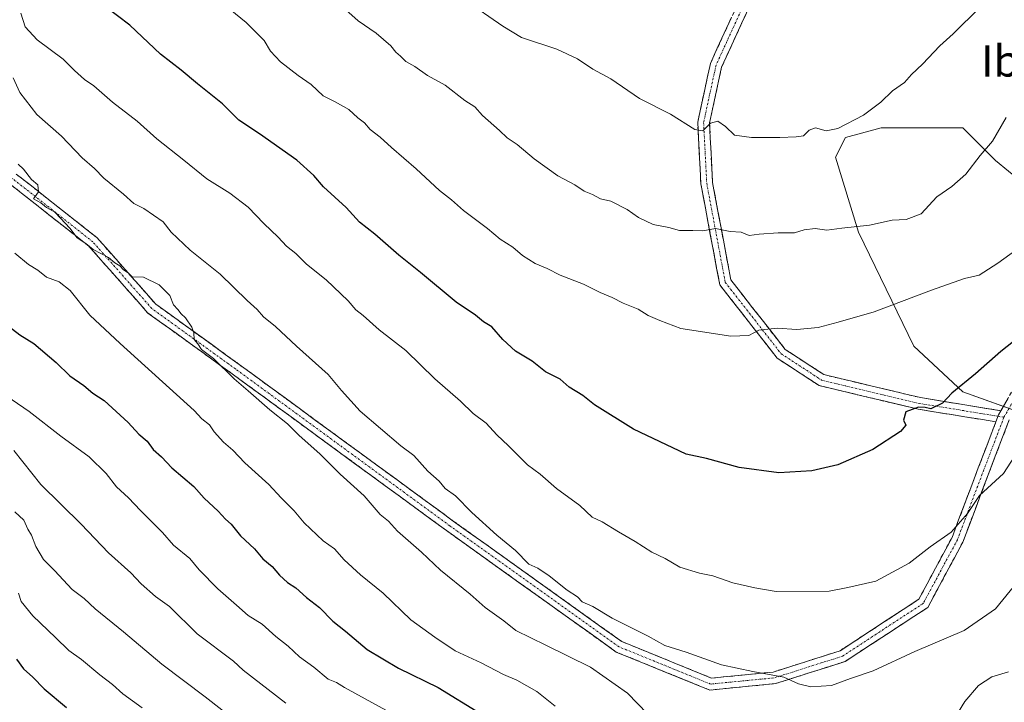
# Model space of a CAD drawing. Units: metres. Extents: x 560769 to 562956, y 4747216 to 4749541.
# Drawn here: x 561851 to 562102, y 4749068 to 4749243 of the extents above; entities that cross this region are included whole.
import ezdxf
from ezdxf.enums import TextEntityAlignment as Align

# ---------------------------------------------------------------- set-up
doc = ezdxf.new("R2010")
doc.units = ezdxf.units.M
doc.header["$MEASUREMENT"] = 0
doc.linetypes.add('TRAZO_Y_PUNTO', pattern=[1, 0.5, -0.25, 0, -0.25])
doc.linetypes.add('TRAZOSX2', pattern=[1.5, 1, -0.5])
for name, color, linetype, lineweight in [('Arbolado forestal CxS', 92, 'Continuous', 0), ('Camino', 19, 'TRAZOSX2', 0), ('Camino Cxs', 19, 'Continuous', 0), ('Camino eje', 19, 'TRAZO_Y_PUNTO', 0), ('Curva de nivel maestra', 36, 'Continuous', 30), ('Curva de nivel normal', 36, 'Continuous', 0), ('Texto cartográfico', 19, 'Continuous', 0)]:
    doc.layers.add(name, color=color, linetype=linetype, lineweight=lineweight)
doc.styles.add('Arial', font='txt', dxfattribs={"height": 0.2})

# ---------------------------------------------------------------- blocks, each defined once
blk = doc.blocks.new('*U150')
at = {"layer": 'Arbolado forestal CxS', "color": 92, "linetype": 'Continuous', "lineweight": 0}
blk.add_polyline3d([(562186.6997, 4749085.3515, 959.6998), (562190.8685, 4749101.1917, 961.4462), (562190.0349, 4749111.1961, 964.0314), (562180.8649, 4749130.3711, 970.9811), (562175.0293, 4749137.0407, 974.6121), (562166.6925, 4749146.2115, 979.6169), (562157.5223, 4749155.3823, 984.6568), (562144.1835, 4749167.8879, 991.0919), (562133.3459, 4749181.2271, 996.6715), (562123.3419, 4749187.8967, 1000.065), (562099.9991, 4749207.0719, 1008.0936), (562091.6625, 4749215.4091, 1010.6459), (562070.8203, 4749215.4093, 1013.3347), (562061.6497, 4749212.9085, 1013.6031), (562059.1485, 4749207.9061, 1012.8769), (562064.9839, 4749188.7313, 1008.7736), (562079.1559, 4749159.5517, 1002.0167), (562091.6609, 4749147.8799, 998.556), (562115.0039, 4749139.5427, 992.7033), (562139.1803, 4749120.3673, 983.3514), (562154.1863, 4749104.5269, 975.9325), (562166.6913, 4749092.8551, 969.1112), (562186.6997, 4749085.3515, 959.6998)], close=True, dxfattribs=at)
blk = doc.blocks.new('*U169')
at = {"layer": 'Curva de nivel normal', "color": 36, "linetype": 'Continuous', "lineweight": 0}
blk.add_polyline3d([(562102.87, 4749253, 1015), (562089.19, 4749239.47, 1015), (562085.81, 4749236.33, 1015), (562081.4, 4749231.67, 1015), (562078.52, 4749229, 1015), (562076.74, 4749227, 1015), (562073.7, 4749224.84, 1015), (562070.75, 4749222, 1015), (562066.26, 4749218.66, 1015), (562059.72, 4749215.25, 1015), (562056.72, 4749214.61, 1015), (562054.04, 4749215.37, 1015), (562052.38, 4749214.77, 1015), (562050.96, 4749213.32, 1015), (562049.06, 4749213.13, 1015), (562044.9, 4749212.9, 1015), (562037.64, 4749212.92, 1015), (562033.33, 4749213.51, 1015), (562031, 4749215.71, 1015), (562029.04, 4749217.06, 1015), (562027.16, 4749216.58, 1015), (562025.23, 4749214.64, 1015), (562023.13, 4749215, 1015), (562016.97, 4749218.86, 1015), (562009.03, 4749222.9, 1015), (562001.67, 4749227.91, 1015), (561997.04, 4749230.42, 1015), (561993.17, 4749233.03, 1015), (561987.83, 4749235.5, 1015), (561978.87, 4749238.54, 1015), (561974.07, 4749241.41, 1015), (561964.47, 4749248.14, 1015)], dxfattribs=at)
blk = doc.blocks.new('*U171')
at = {"layer": 'Curva de nivel normal', "color": 36, "linetype": 'Continuous', "lineweight": 0}
blk.add_polyline3d([(562105.25, 4749184.07, 1005), (562100.68, 4749180.75, 1005), (562095.84, 4749177.73, 1005), (562092.14, 4749176.83, 1005), (562083.66, 4749173.88, 1005), (562069, 4749168.31, 1005), (562059.83, 4749165.65, 1005), (562054.67, 4749164.29, 1005), (562049.22, 4749163.82, 1005), (562044.23, 4749164.14, 1005), (562039.56, 4749163.62, 1005), (562037, 4749162.27, 1005), (562032.33, 4749162.06, 1005), (562019.55, 4749164.08, 1005), (562014.19, 4749166.09, 1005), (562011.24, 4749167.37, 1005), (562008.66, 4749169.03, 1005), (562004.84, 4749170.5, 1005), (562002.01, 4749172.02, 1005), (561998.92, 4749173.28, 1005), (561994.72, 4749175.39, 1005), (561988.72, 4749177.72, 1005), (561985.4, 4749179.4, 1005), (561982.37, 4749180.7, 1005), (561979.11, 4749182.76, 1005), (561976.63, 4749184.9, 1005), (561973.36, 4749186.88, 1005), (561970.1, 4749189.62, 1005), (561963.97, 4749194.28, 1005), (561960.97, 4749196.97, 1005), (561957.9, 4749199.4, 1005), (561951.9, 4749204.93, 1005), (561945.58, 4749210.34, 1005), (561942.73, 4749213.01, 1005), (561940.11, 4749214.98, 1005), (561938.7, 4749216.7, 1005), (561936.98, 4749217.94, 1005), (561934.67, 4749220.06, 1005), (561931.2, 4749222.04, 1005), (561928.13, 4749223.54, 1005), (561925.03, 4749226.49, 1005), (561921.74, 4749228.74, 1005), (561917.23, 4749232.31, 1005), (561914.68, 4749235.03, 1005), (561913, 4749237.75, 1005), (561908.44, 4749242.33, 1005), (561899.81, 4749249.39, 1005)], dxfattribs=at)
blk = doc.blocks.new('*U177')
at = {"layer": 'Curva de nivel normal', "color": 36, "linetype": 'Continuous', "lineweight": 0}
blk.add_polyline3d([(561933.9, 4749245.62, 1010), (561937.1, 4749242.76, 1010), (561941.63, 4749239.63, 1010), (561945.4, 4749236.4, 1010), (561946.74, 4749234.74, 1010), (561947.9, 4749233.76, 1010), (561949.23, 4749232.33, 1010), (561951.56, 4749231.08, 1010), (561954.8, 4749228.79, 1010), (561959.3, 4749226.35, 1010), (561964.35, 4749222.35, 1010), (561966.88, 4749220.75, 1010), (561968.9, 4749218.52, 1010), (561973.21, 4749214.7, 1010), (561975.14, 4749212.81, 1010), (561977.76, 4749211.09, 1010), (561982.1, 4749207.43, 1010), (561988.1, 4749203.1, 1010), (561992.45, 4749200.78, 1010), (561994.9, 4749199.15, 1010), (561996.98, 4749198.3, 1010), (561999.02, 4749197.26, 1010), (562001.64, 4749196.64, 1010), (562005.87, 4749194.54, 1010), (562008.78, 4749192.45, 1010), (562012.52, 4749190.69, 1010), (562016.54, 4749189.88, 1010), (562019.21, 4749189.12, 1010), (562022.64, 4749189.17, 1010), (562025.2, 4749189.02, 1010), (562028.4, 4749189.67, 1010), (562032.21, 4749188.87, 1010), (562034.97, 4749188.7, 1010), (562037.02, 4749187.82, 1010), (562039.62, 4749188.18, 1010), (562044.47, 4749188.56, 1010), (562048.62, 4749188.56, 1010), (562051.15, 4749189.33, 1010), (562053.95, 4749189.66, 1010), (562056.95, 4749189.19, 1010), (562060.75, 4749189.72, 1010), (562067.85, 4749190.51, 1010), (562073.65, 4749191.77, 1010), (562077.19, 4749191.93, 1010), (562081, 4749193.42, 1010), (562085, 4749197.75, 1010), (562088.89, 4749200.35, 1010), (562092.46, 4749203.53, 1010), (562096.15, 4749208.33, 1010), (562099.25, 4749212, 1010), (562102.74, 4749218, 1010)], dxfattribs=at)
blk = doc.blocks.new('*U186')
at = {"layer": 'Curva de nivel maestra', "color": 36, "linetype": 'Continuous', "lineweight": 30}
blk.add_polyline3d([(562106.3, 4749162, 1000), (562101.37, 4749158.19, 1000), (562094.93, 4749152.43, 1000), (562088.84, 4749147.52, 1000), (562086.46, 4749144.98, 1000), (562083.51, 4749143.48, 1000), (562082.04, 4749143.89, 1000), (562080.39, 4749143.93, 1000), (562077.09, 4749142.75, 1000), (562076.5, 4749140.62, 1000), (562077.09, 4749139.36, 1000), (562075.72, 4749137.72, 1000), (562068.67, 4749133.07, 1000), (562059.76, 4749129.22, 1000), (562053.05, 4749127.64, 1000), (562044.62, 4749127.15, 1000), (562034.49, 4749128.46, 1000), (562026.14, 4749130.81, 1000), (562020.96, 4749131.94, 1000), (562007.49, 4749138.33, 1000), (561997.47, 4749144.52, 1000), (561994.51, 4749146.92, 1000), (561990.99, 4749149.04, 1000), (561988.68, 4749151.1, 1000), (561985.01, 4749153.01, 1000), (561981.55, 4749155.74, 1000), (561977.32, 4749158.26, 1000), (561974.02, 4749161.21, 1000), (561971.24, 4749164.49, 1000), (561969.1, 4749165.76, 1000), (561967.06, 4749167.47, 1000), (561962.11, 4749170.78, 1000), (561953.02, 4749178.36, 1000), (561947.43, 4749182.81, 1000), (561941.34, 4749188.18, 1000), (561937.42, 4749191.26, 1000), (561934.03, 4749195.03, 1000), (561928.17, 4749200.26, 1000), (561925.69, 4749203.2, 1000), (561921.42, 4749207.15, 1000), (561911.87, 4749213.87, 1000), (561906.53, 4749217.37, 1000), (561902.38, 4749221.49, 1000), (561895.95, 4749226.62, 1000), (561891.83, 4749230.16, 1000), (561886.54, 4749234.2, 1000), (561878.64, 4749241.68, 1000), (561869.2, 4749248.92, 1000)], dxfattribs=at)

msp = doc.modelspace()

# ---------------------------------------------------------------- linework, layer by layer
at = {"layer": 'Arbolado forestal CxS', "color": 92, "linetype": 'Continuous', "lineweight": 0}
msp.add_polyline3d([(562186.7, 4749085.35, 959.7), (562166.69, 4749092.86, 969.11), (562154.19, 4749104.53, 975.93), (562139.18, 4749120.37, 983.35), (562115, 4749139.54, 992.7), (562091.66, 4749147.88, 998.56), (562079.16, 4749159.55, 1002.02), (562064.98, 4749188.73, 1008.77), (562059.15, 4749207.91, 1012.88), (562061.65, 4749212.91, 1013.6), (562070.82, 4749215.41, 1013.33), (562091.66, 4749215.41, 1010.65), (562100, 4749207.07, 1008.09), (562123.34, 4749187.9, 1000.06), (562133.35, 4749181.23, 996.67), (562144.18, 4749167.89, 991.09), (562157.52, 4749155.38, 984.66), (562166.69, 4749146.21, 979.62), (562175.03, 4749137.04, 974.61), (562180.86, 4749130.37, 970.98), (562190.03, 4749111.2, 964.03), (562190.87, 4749101.19, 961.45), (562186.7, 4749085.35, 959.7)], close=True, dxfattribs=at)
msp.add_polyline3d([(562186.7, 4749085.35, 959.7), (562190.87, 4749101.19, 961.45), (562190.03, 4749111.2, 964.03), (562180.86, 4749130.37, 970.98), (562175.03, 4749137.04, 974.61), (562166.69, 4749146.21, 979.62), (562157.52, 4749155.38, 984.66), (562144.18, 4749167.89, 991.09), (562133.35, 4749181.23, 996.67), (562123.34, 4749187.9, 1000.06), (562100, 4749207.07, 1008.09), (562091.66, 4749215.41, 1010.65), (562070.82, 4749215.41, 1013.33), (562061.65, 4749212.91, 1013.6), (562059.15, 4749207.91, 1012.88), (562064.98, 4749188.73, 1008.77), (562079.16, 4749159.55, 1002.02), (562091.66, 4749147.88, 998.56), (562115, 4749139.54, 992.7), (562139.18, 4749120.37, 983.35), (562154.19, 4749104.53, 975.93), (562166.69, 4749092.86, 969.11), (562186.7, 4749085.35, 959.7)], dxfattribs=at)
msp.add_polyline3d([(562186.7, 4749085.35, 959.7), (562190.87, 4749101.19, 961.45), (562190.03, 4749111.2, 964.03), (562180.86, 4749130.37, 970.98), (562175.03, 4749137.04, 974.61), (562166.69, 4749146.21, 979.62), (562157.52, 4749155.38, 984.66), (562144.18, 4749167.89, 991.09), (562133.35, 4749181.23, 996.67), (562123.34, 4749187.9, 1000.06), (562100, 4749207.07, 1008.09), (562091.66, 4749215.41, 1010.65), (562070.82, 4749215.41, 1013.33), (562061.65, 4749212.91, 1013.6), (562059.15, 4749207.91, 1012.88), (562064.98, 4749188.73, 1008.77), (562079.16, 4749159.55, 1002.02), (562091.66, 4749147.88, 998.56), (562115, 4749139.54, 992.7), (562139.18, 4749120.37, 983.35), (562154.19, 4749104.53, 975.93), (562166.69, 4749092.86, 969.11), (562186.7, 4749085.35, 959.7)], dxfattribs=at)
at = {"layer": 'Camino', "color": 19, "linetype": 'TRAZOSX2', "lineweight": 0}
for points in [[(561986.76, 4749321.98), (561997.5, 4749317.08), (562009.96, 4749313.02), (562019.73, 4749310.28), (562030.88, 4749308.99), (562035.91, 4749293.91), (562040.25, 4749285.63), (562047.28, 4749268.69), (562038.67, 4749249.84), (562030.01, 4749230.94), (562026.91, 4749216.61), (562027.69, 4749201.43), (562032.36, 4749176.49), (562046.27, 4749158.71), (562056.16, 4749152.25), (562080.86, 4749146.37), (562101.42, 4749143.01)], [(562100.15, 4749140.18), (562080.27, 4749143.42), (562054.96, 4749149.45), (562044.21, 4749156.47), (562029.55, 4749175.21), (562024.7, 4749201.07), (562023.89, 4749216.85), (562027.14, 4749231.89), (562035.94, 4749251.09)], [(561849.63, 4749203.58), (561870.27, 4749187.3), (561885.33, 4749170.26), (561906.63, 4749154.88), (561961.4, 4749114.8), (562004.51, 4749083.95), (562027.42, 4749074.63), (562043.16, 4749076.16), (562060.28, 4749081.61), (562080.43, 4749094.78), (562088.93, 4749110.63), (562095.64, 4749128.4), (562100.15, 4749140.18)], [(562103.56, 4749140.72), (562098.45, 4749127.34), (562091.67, 4749109.39), (562082.71, 4749092.69), (562061.58, 4749078.88), (562043.77, 4749073.21), (562026.97, 4749071.57), (562003.05, 4749081.3), (561959.64, 4749112.37), (561904.87, 4749152.45), (561883.3, 4749168.02), (561868.2, 4749185.11), (561847.57, 4749201.39)], [(562101.42, 4749143.01), (562110.48, 4749158.87)]]:
    msp.add_lwpolyline(points, dxfattribs=at)
at = {"layer": 'Camino Cxs', "color": 19, "linetype": 'Continuous', "lineweight": 0}
msp.add_lwpolyline([(562101.42, 4749143.01), (562100.84, 4749142.01), (562100.15, 4749140.18)], dxfattribs=at)
msp.add_lwpolyline([(562101.42, 4749143.01), (562100.84, 4749142.01), (562100.15, 4749140.18)], dxfattribs=at)
for points in [[(562036.94, 4749246.06, 1019.59), (562035.2, 4749242.28, 1018.99), (562033.47, 4749238.5, 1018.5), (562031.74, 4749234.72, 1018.02), (562030.01, 4749230.94, 1017.41), (562028.97, 4749226.16, 1016.71), (562027.94, 4749221.38, 1015.99), (562026.91, 4749216.61, 1015.18), (562027.1, 4749212.81, 1014.53), (562027.3, 4749209.02, 1013.84), (562027.49, 4749205.22, 1013.13), (562027.69, 4749201.43, 1012.46), (562028.46, 4749197.27, 1011.78), (562029.24, 4749193.11, 1011.01), (562030.02, 4749188.96, 1010.01), (562030.8, 4749184.8, 1008.94), (562031.58, 4749180.64, 1007.79), (562032.36, 4749176.49, 1006.89), (562035.14, 4749172.93, 1006.36), (562037.93, 4749169.38, 1005.8), (562040.71, 4749165.82, 1005.33), (562043.49, 4749162.27, 1004.75), (562046.27, 4749158.71, 1004.1), (562049.57, 4749156.56, 1003.83), (562052.86, 4749154.4, 1003.43), (562056.16, 4749152.25, 1003.17), (562060.28, 4749151.27, 1002.74), (562064.39, 4749150.29, 1002.39), (562068.51, 4749149.31, 1002.01), (562072.63, 4749148.33, 1001.56), (562076.74, 4749147.35, 1000.95), (562080.86, 4749146.37, 1000.5), (562084.97, 4749145.7, 999.98), (562089.08, 4749145.02, 999.37), (562093.19, 4749144.35, 998.63), (562097.31, 4749143.68, 997.79), (562101.42, 4749143.01, 997.01), (562101.42, 4749143.01, 997.01), (562100.84, 4749142.01, 996.95), (562100.15, 4749140.18, 996.78), (562096.17, 4749140.83, 997.52), (562092.19, 4749141.48, 998.25), (562088.22, 4749142.13, 998.97), (562084.24, 4749142.77, 999.58), (562080.27, 4749143.42, 999.94), (562076.05, 4749144.43, 1000.24), (562071.83, 4749145.43, 1000.97), (562067.61, 4749146.44, 1001.59), (562063.4, 4749147.44, 1001.96), (562059.18, 4749148.44, 1002.18), (562054.96, 4749149.45, 1002.68), (562051.38, 4749151.79, 1003.16), (562047.8, 4749154.13, 1003.62), (562044.21, 4749156.47, 1004.05), (562041.28, 4749160.22, 1004.61), (562038.35, 4749163.97, 1005.17), (562035.41, 4749167.72, 1005.6), (562032.48, 4749171.47, 1006.18), (562029.55, 4749175.21, 1006.74), (562028.74, 4749179.52, 1007.57), (562027.93, 4749183.83, 1008.58), (562027.12, 4749188.14, 1009.58), (562026.32, 4749192.45, 1010.61), (562025.51, 4749196.76, 1011.49), (562024.7, 4749201.07, 1012.27), (562024.5, 4749205.02, 1013), (562024.29, 4749208.96, 1013.74), (562024.09, 4749212.91, 1014.5), (562023.89, 4749216.85, 1015.15), (562024.7, 4749220.61, 1015.77), (562025.52, 4749224.37, 1016.4), (562026.33, 4749228.13, 1016.93), (562027.14, 4749231.89, 1017.49), (562028.9, 4749235.73, 1018.08), (562030.66, 4749239.57, 1018.7), (562032.42, 4749243.41, 1019.18)], [(561849.63, 4749203.58, 984.55), (561853.07, 4749200.86, 984.84), (561856.51, 4749198.15, 984.97), (561859.95, 4749195.44, 985.31), (561863.39, 4749192.73, 985.48), (561866.83, 4749190.02, 985.65), (561870.27, 4749187.3, 985.42), (561873.28, 4749183.89, 985.26), (561876.29, 4749180.49, 984.86), (561879.31, 4749177.08, 984.61), (561882.32, 4749173.67, 984.73), (561885.33, 4749170.26, 984.44), (561888.88, 4749167.7, 984.69), (561892.43, 4749165.13, 985.04), (561895.98, 4749162.57, 985.12), (561899.53, 4749160.01, 985.42), (561903.08, 4749157.44, 985.58), (561906.63, 4749154.88, 986.01), (561910.54, 4749152.02, 985.88), (561914.45, 4749149.15, 986.18), (561918.37, 4749146.29, 986.34), (561922.28, 4749143.43, 986.53), (561926.19, 4749140.56, 986.84), (561930.1, 4749137.7, 986.84), (561934.01, 4749134.84, 987.18), (561937.93, 4749131.97, 987.31), (561941.84, 4749129.11, 987.38), (561945.75, 4749126.25, 987.82), (561949.66, 4749123.38, 987.91), (561953.57, 4749120.52, 988.11), (561957.49, 4749117.66, 988.07), (561961.4, 4749114.8, 988.43), (561965.32, 4749111.99, 988.77), (561969.23, 4749109.19, 988.8), (561973.15, 4749106.38, 988.89), (561977.07, 4749103.58, 988.79), (561980.99, 4749100.77, 989.07), (561984.91, 4749097.97, 989.11), (561988.83, 4749095.16, 989.16), (561992.75, 4749092.36, 989.12), (561996.67, 4749089.56, 988.85), (562000.59, 4749086.75, 988.83), (562004.51, 4749083.95, 988.47), (562009.09, 4749082.08, 988.59), (562013.67, 4749080.22, 988.85), (562018.25, 4749078.36, 988.67), (562022.83, 4749076.49, 988.96), (562027.42, 4749074.63, 989.07), (562031.35, 4749075.01, 989.38), (562035.29, 4749075.4, 989.61), (562039.23, 4749075.78, 989.95), (562043.16, 4749076.16, 990.3), (562047.44, 4749077.53, 990.75), (562051.72, 4749078.89, 991.08), (562056, 4749080.25, 991.21), (562060.28, 4749081.61, 991.43), (562064.31, 4749084.24, 991.69), (562068.34, 4749086.88, 992.14), (562072.37, 4749089.51, 992.42), (562076.4, 4749092.15, 992.82), (562080.43, 4749094.78, 992.9), (562082.55, 4749098.75, 993.6), (562084.68, 4749102.71, 993.97), (562086.8, 4749106.67, 994.37), (562088.93, 4749110.63, 994.65), (562090.61, 4749115.07, 995.14), (562092.29, 4749119.52, 995.54), (562093.96, 4749123.96, 995.88), (562095.64, 4749128.4, 996.43), (562097.38, 4749132.94, 996.64), (562099.11, 4749137.47, 996.62), (562100.15, 4749140.18, 996.82), (562100.84, 4749142.01, 996.95), (562101.42, 4749143.01, 997.01), (562103.25, 4749146.22, 997.19)], [(562103.56, 4749140.72, 996.4), (562101.86, 4749136.26, 996.08), (562100.15, 4749131.8, 996.01), (562098.45, 4749127.34, 995.76), (562096.75, 4749122.85, 995.07), (562095.06, 4749118.36, 994.81), (562093.36, 4749113.87, 994.6), (562091.67, 4749109.39, 993.95), (562089.43, 4749105.21, 993.75), (562087.19, 4749101.04, 993.34), (562084.95, 4749096.86, 992.91), (562082.71, 4749092.69, 992.25), (562079.19, 4749090.39, 992.14), (562075.66, 4749088.09, 991.88), (562072.14, 4749085.78, 991.69), (562068.62, 4749083.48, 991.33), (562065.1, 4749081.18, 991.12), (562061.58, 4749078.88, 990.87), (562057.13, 4749077.46, 990.66), (562052.67, 4749076.04, 990.55), (562048.22, 4749074.63, 990.16), (562043.77, 4749073.21, 989.64), (562039.57, 4749072.8, 989.33), (562035.37, 4749072.39, 989.03), (562031.17, 4749071.98, 988.77), (562026.97, 4749071.57, 988.45), (562022.98, 4749073.19, 988.48), (562019, 4749074.81, 988.24), (562015.01, 4749076.44, 988.01), (562011.02, 4749078.06, 988.11), (562007.04, 4749079.68, 987.74), (562003.05, 4749081.3, 987.57), (561999.1, 4749084.13, 988.01), (561995.16, 4749086.95, 988.07), (561991.21, 4749089.77, 988.49), (561987.26, 4749092.6, 988.33), (561983.32, 4749095.42, 988.36), (561979.37, 4749098.25, 988.31), (561975.42, 4749101.07, 988.23), (561971.48, 4749103.89, 988.34), (561967.53, 4749106.72, 988.08), (561963.58, 4749109.54, 987.93), (561959.64, 4749112.37, 987.67), (561955.73, 4749115.23, 987.53), (561951.81, 4749118.09, 987.49), (561947.9, 4749120.96, 987.22), (561943.99, 4749123.82, 986.92), (561940.08, 4749126.68, 986.61), (561936.16, 4749129.55, 986.61), (561932.25, 4749132.41, 986.44), (561928.34, 4749135.27, 986.16), (561924.43, 4749138.14, 986.06), (561920.52, 4749141, 985.68), (561916.6, 4749143.86, 985.54), (561912.69, 4749146.73, 985.4), (561908.78, 4749149.59, 985.19), (561904.87, 4749152.45, 985.1), (561901.27, 4749155.05, 984.76), (561897.68, 4749157.64, 984.56), (561894.09, 4749160.24, 984.31), (561890.49, 4749162.83, 984.2), (561886.9, 4749165.43, 983.81), (561883.3, 4749168.02, 983.56), (561880.28, 4749171.44, 983.75), (561877.26, 4749174.86, 983.82), (561874.24, 4749178.28, 983.97), (561871.22, 4749181.7, 984.36), (561868.2, 4749185.11, 984.54), (561864.76, 4749187.83, 984.59), (561861.32, 4749190.54, 984.45), (561857.88, 4749193.25, 984.39), (561854.44, 4749195.96, 984.17), (561851, 4749198.67, 984.11), (561847.57, 4749201.39, 983.86)]]:
    msp.add_polyline3d(points, dxfattribs=at)
at = {"layer": 'Camino eje', "color": 19, "linetype": 'TRAZO_Y_PUNTO', "lineweight": 0}
for points in [[(561983.46, 4749321.84), (561996.96, 4749315.68), (562009.52, 4749311.58), (562019.44, 4749308.8), (562029.76, 4749307.61), (562034.53, 4749293.33), (562038.89, 4749284.99), (562045.64, 4749268.72), (562037.3, 4749250.46), (562028.57, 4749231.41), (562025.4, 4749216.73), (562026.19, 4749201.25), (562030.95, 4749175.85), (562045.24, 4749157.59), (562055.56, 4749150.85), (562080.56, 4749144.89), (562100.69, 4749141.61)], [(562102.2, 4749141.36), (562097.04, 4749127.87), (562090.3, 4749110.01), (562081.57, 4749093.74), (562060.93, 4749080.24), (562043.47, 4749074.69), (562027.19, 4749073.1), (562003.78, 4749082.62), (561960.52, 4749113.58), (561905.75, 4749153.67), (561884.32, 4749169.14), (561869.24, 4749186.21), (561848.6, 4749202.48)], [(562111.73, 4749158.03), (562102.2, 4749141.36)], [(562100.69, 4749141.61), (562102.2, 4749141.36)]]:
    msp.add_lwpolyline(points, dxfattribs=at)
at = {"layer": 'Curva de nivel maestra', "color": 36, "linetype": 'Continuous', "lineweight": 30}
for points in [[(561846.46, 4749165.59, 975), (561850.57, 4749162.43, 975), (561854.11, 4749160.24, 975), (561859.88, 4749155.37, 975), (561863.35, 4749151.99, 975), (561866.95, 4749149.44, 975), (561869.23, 4749147.54, 975), (561872.11, 4749145.62, 975), (561878.23, 4749139.98, 975), (561880.96, 4749137.06, 975), (561883.08, 4749135.23, 975), (561884.66, 4749133.11, 975), (561886.8, 4749131.22, 975), (561889.46, 4749128.39, 975), (561895.04, 4749123.67, 975), (561897.69, 4749120.67, 975), (561901.31, 4749117.34, 975), (561903.11, 4749115.28, 975), (561904.62, 4749114.02, 975), (561907, 4749111.01, 975), (561910.52, 4749107.69, 975), (561912.72, 4749105.14, 975), (561915.11, 4749103.19, 975), (561916.97, 4749100.95, 975), (561918.98, 4749099.06, 975), (561921.12, 4749097.73, 975), (561923.82, 4749095.21, 975), (561927.16, 4749092.72, 975), (561930.56, 4749089.23, 975), (561933.84, 4749086.64, 975), (561939.4, 4749081.94, 975), (561947.37, 4749077.17, 975), (561957.52, 4749072.19, 975), (561968.32, 4749065.57, 975)], [(561849.66, 4749079.48, 950), (561851.48, 4749077, 950), (561853.89, 4749074.86, 950), (561856.75, 4749071.92, 950), (561862.46, 4749067.14, 950)]]:
    msp.add_polyline3d(points, dxfattribs=at)
at = {"layer": 'Curva de nivel normal', "color": 36, "linetype": 'Continuous', "lineweight": 0}
for points in [[(562110.55, 4749140, 995), (562102.05, 4749127, 995), (562095.96, 4749121.33, 995), (562092.92, 4749116.77, 995), (562088.74, 4749111.96, 995), (562083.33, 4749108.2, 995), (562078, 4749104.04, 995), (562069.48, 4749099.38, 995), (562062.25, 4749097.76, 995), (562057.48, 4749096.88, 995), (562043.99, 4749096.8, 995), (562038.54, 4749097.75, 995), (562032.88, 4749099.02, 995), (562027.79, 4749100.81, 995), (562024.35, 4749101.44, 995), (562019.33, 4749103.02, 995), (562015.54, 4749105.2, 995), (562012.13, 4749106.8, 995), (562007.94, 4749109.6, 995), (562003.66, 4749112.03, 995), (561999.46, 4749114.64, 995), (561996.92, 4749115.78, 995), (561993.72, 4749118.76, 995), (561987.82, 4749123.15, 995), (561983.57, 4749126.79, 995), (561980.36, 4749129.21, 995), (561975.49, 4749134.04, 995), (561972.49, 4749136.82, 995), (561969.83, 4749139.83, 995), (561966.49, 4749142.31, 995), (561963.2, 4749145.49, 995), (561956.71, 4749151.16, 995), (561949.28, 4749158.44, 995), (561942.46, 4749163.75, 995), (561938.35, 4749167.35, 995), (561936.5, 4749168.81, 995), (561934.52, 4749171.1, 995), (561928.85, 4749176.52, 995), (561923.83, 4749180.5, 995), (561921.13, 4749183.22, 995), (561918.7, 4749185.08, 995), (561916.63, 4749187.39, 995), (561912.91, 4749190.96, 995), (561908.9, 4749195.11, 995), (561904.26, 4749198.64, 995), (561898.35, 4749202.35, 995), (561892.5, 4749207.16, 995), (561885.59, 4749212.57, 995), (561880.52, 4749217.13, 995), (561874.28, 4749221.94, 995), (561869.45, 4749226.12, 995), (561867.12, 4749227.78, 995), (561864.52, 4749230.02, 995), (561861.6, 4749233, 995), (561855, 4749237.91, 995), (561851.91, 4749241.23, 995), (561850.84, 4749244.76, 995)], [(561848.83, 4749228.18, 990), (561850.58, 4749224.46, 990), (561854.93, 4749218.77, 990), (561861.24, 4749213.24, 990), (561866.5, 4749207.68, 990), (561869.63, 4749204.99, 990), (561872.02, 4749202.53, 990), (561877.06, 4749198.4, 990), (561879.67, 4749196.01, 990), (561882.26, 4749194.72, 990), (561887.2, 4749191.38, 990), (561889.21, 4749188.67, 990), (561894.13, 4749184.13, 990), (561901.75, 4749177.92, 990), (561908.68, 4749171.26, 990), (561911.21, 4749168.94, 990), (561912.86, 4749167.04, 990), (561915.9, 4749164.54, 990), (561921.28, 4749159.5, 990), (561929.4, 4749152.25, 990), (561932.8, 4749148.19, 990), (561937.54, 4749142.92, 990), (561947.99, 4749134.06, 990), (561951.33, 4749131.53, 990), (561954.88, 4749127.56, 990), (561957.78, 4749125, 990), (561959.3, 4749123.1, 990), (561961.94, 4749121.27, 990), (561966.11, 4749117.03, 990), (561972.49, 4749111.18, 990), (561977.33, 4749107.27, 990), (561980.74, 4749103.79, 990), (561983.04, 4749102.72, 990), (561985.9, 4749100.81, 990), (561990.47, 4749097.12, 990), (561993.14, 4749095.39, 990), (561994.38, 4749094.1, 990), (561997.07, 4749092.92, 990), (562001.99, 4749089.98, 990), (562011.25, 4749085.35, 990), (562015.47, 4749082.99, 990), (562020.91, 4749081.22, 990), (562029.98, 4749078.01, 990), (562038, 4749076.31, 990), (562045.91, 4749074.9, 990), (562049.68, 4749073.2, 990), (562052.81, 4749072.37, 990), (562058.08, 4749072.72, 990), (562063, 4749074.54, 990), (562068.77, 4749076.5, 990), (562079.44, 4749081.45, 990), (562092, 4749086.82, 990), (562100, 4749092.37, 990), (562109.46, 4749103.88, 990)], [(561850.12, 4749206.12, 985), (561851.51, 4749204.84, 985), (561853.57, 4749202.19, 985), (561855.13, 4749200.78, 985), (561855.33, 4749199, 985), (561854.03, 4749197.21, 985), (561855.89, 4749196.22, 985), (561857.33, 4749195, 985), (561859.52, 4749193.85, 985), (561860.92, 4749192.26, 985), (561863.37, 4749189.71, 985), (561865.22, 4749187.22, 985), (561867.44, 4749185.77, 985), (561869.29, 4749184.29, 985), (561873.19, 4749182.19, 985), (561874.82, 4749180.82, 985), (561876.13, 4749180.13, 985), (561877.05, 4749179.05, 985), (561878.26, 4749178.26, 985), (561879.31, 4749177.31, 985), (561882.16, 4749177.15, 985), (561886.22, 4749175.22, 985), (561888.88, 4749172.54, 985), (561889.81, 4749170.14, 985), (561890.94, 4749168.94, 985), (561891.78, 4749167.78, 985), (561892.9, 4749166.81, 985), (561894.54, 4749164.43, 985), (561895.01, 4749162.94, 985), (561895.1, 4749161.21, 985), (561896.07, 4749160.1, 985), (561897.01, 4749158.68, 985), (561900.04, 4749156.37, 985), (561905.36, 4749151.16, 985), (561908.98, 4749148.15, 985), (561914.46, 4749143.26, 985), (561918.97, 4749139.69, 985), (561921.88, 4749136.77, 985), (561927.37, 4749131.92, 985), (561932.5, 4749126.83, 985), (561938.61, 4749121.23, 985), (561942.69, 4749116.51, 985), (561944.82, 4749114.79, 985), (561947.15, 4749112.2, 985), (561953.27, 4749106.82, 985), (561958.1, 4749102.24, 985), (561965.72, 4749096.12, 985), (561969.57, 4749092.7, 985), (561974.3, 4749089.26, 985), (561977.4, 4749086.79, 985), (561985.02, 4749083.02, 985), (561996.5, 4749077.44, 985), (562005.92, 4749070.73, 985), (562011.09, 4749065.48, 985)], [(561987.48, 4749067.44, 980), (561982.78, 4749071.2, 980), (561977.66, 4749074.11, 980), (561974.25, 4749075.54, 980), (561968.51, 4749078.52, 980), (561961.9, 4749081.58, 980), (561956.7, 4749085.09, 980), (561950.52, 4749089.54, 980), (561943.42, 4749096.35, 980), (561937.66, 4749101.01, 980), (561933.51, 4749104.85, 980), (561931, 4749107.71, 980), (561928.11, 4749109.72, 980), (561923.28, 4749114.33, 980), (561920.68, 4749117.44, 980), (561917.38, 4749120.72, 980), (561914.24, 4749124.13, 980), (561908.08, 4749129.66, 980), (561905.01, 4749132.9, 980), (561902.6, 4749134.94, 980), (561900.28, 4749137.62, 980), (561899.05, 4749139.39, 980), (561897.05, 4749140.94, 980), (561895.1, 4749143.04, 980), (561876.2, 4749160.2, 980), (561868.41, 4749167.43, 980), (561863.4, 4749173.76, 980), (561860.64, 4749175.98, 980), (561857.35, 4749177.18, 980), (561855.12, 4749178.96, 980), (561852.74, 4749180.42, 980), (561849.31, 4749183.3, 980)], [(561944.11, 4749066.43, 970), (561933.58, 4749072.25, 970), (561931.52, 4749073.52, 970), (561929.36, 4749074.36, 970), (561925.73, 4749077.4, 970), (561922.09, 4749080.06, 970), (561919.15, 4749082.82, 970), (561916.04, 4749085.28, 970), (561912.56, 4749088.38, 970), (561908.9, 4749090.65, 970), (561905.98, 4749093.29, 970), (561901.16, 4749097.47, 970), (561896.4, 4749102.34, 970), (561893.98, 4749105.21, 970), (561889.84, 4749108.64, 970), (561887.02, 4749111.89, 970), (561881.37, 4749117.5, 970), (561878.32, 4749120.73, 970), (561875.25, 4749123.57, 970), (561872.59, 4749127, 970), (561868.31, 4749131.2, 970), (561861.02, 4749136.55, 970), (561852.97, 4749142.8, 970), (561845.64, 4749147.86, 970)], [(561918.58, 4749068.25, 965), (561907.7, 4749076.63, 965), (561905.21, 4749078.92, 965), (561895.94, 4749085.94, 965), (561888.83, 4749092.96, 965), (561885.21, 4749095.52, 965), (561881.6, 4749098.71, 965), (561878.9, 4749101.57, 965), (561873.19, 4749106.66, 965), (561866.23, 4749114.01, 965), (561855.94, 4749124.13, 965), (561848.98, 4749132.86, 965)], [(561906.43, 4749063.15, 960), (561897.97, 4749069.86, 960), (561886.84, 4749078.23, 960), (561877.08, 4749086.45, 960), (561869.85, 4749092.33, 960), (561866.96, 4749095, 960), (561863.94, 4749097.3, 960), (561859.4, 4749102.18, 960), (561856.63, 4749104.99, 960), (561854.64, 4749108.31, 960), (561853.51, 4749111.18, 960), (561852.58, 4749112.75, 960), (561851.58, 4749115.04, 960), (561849.24, 4749117.15, 960)], [(561881.84, 4749067, 955), (561876.85, 4749070.58, 955), (561874.27, 4749073, 955), (561870.97, 4749075.49, 955), (561866.36, 4749079.36, 955), (561863.07, 4749081.65, 955), (561859.65, 4749085.05, 955), (561853.88, 4749090.54, 955), (561850.93, 4749094.26, 955), (561850.19, 4749096.31, 955)], [(562088.97, 4749063.33, 985), (562092.2, 4749068.67, 985), (562095.67, 4749072.7, 985), (562099.12, 4749074.96, 985), (562103.33, 4749076.23, 985)]]:
    msp.add_polyline3d(points, dxfattribs=at)

# ---------------------------------------------------------------- block references
at = {"layer": 'Arbolado forestal CxS', "color": 92, "linetype": 'Continuous', "lineweight": 0}
msp.add_blockref('*U150', (0, 0), dxfattribs=at)
at = {"layer": 'Curva de nivel maestra', "color": 36, "linetype": 'Continuous', "lineweight": 30}
msp.add_blockref('*U186', (0, 0), dxfattribs=at)
at = {"layer": 'Curva de nivel normal', "color": 36, "linetype": 'Continuous', "lineweight": 0}
for name in ['*U169', '*U177', '*U171']:
    msp.add_blockref(name, (0, 0), dxfattribs=at)

# ---------------------------------------------------------------- texts
at = {"layer": 'Texto cartográfico', "color": 19, "linetype": 'Continuous', "lineweight": 0, "style": 'Arial'}
msp.add_text('Ibirigain', height=8, dxfattribs=at).set_placement((562117.41, 4749232.5), align=Align.MIDDLE_CENTER)

doc.saveas('drawing.dxf')
